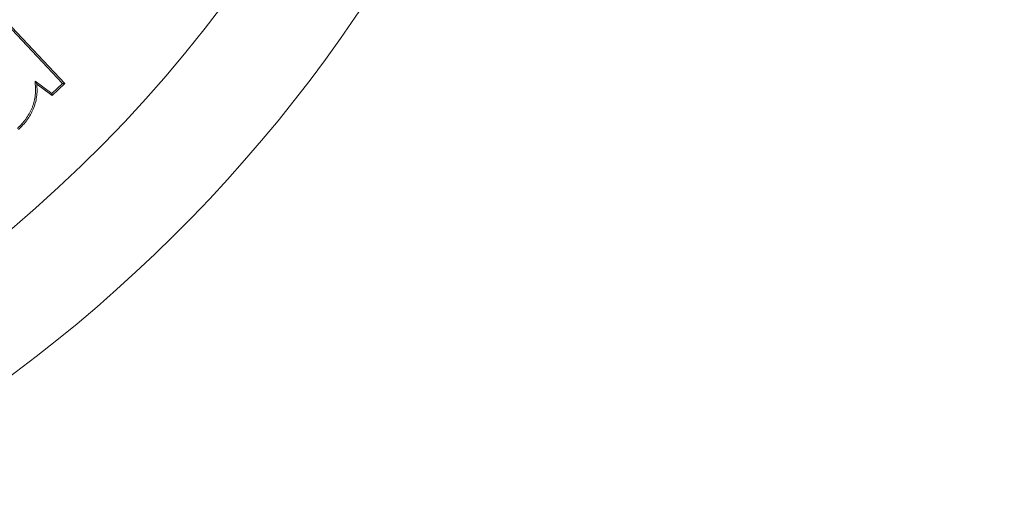
# Model space of a CAD drawing. Extents: x -1.5 to 15, y 1.5 to 28.2.
# Drawn here: x 4.5 to 4.7, y 19.8 to 19.9 of the extents above; entities that cross this region are included whole.
import ezdxf

# ---------------------------------------------------------------- set-up
doc = ezdxf.new("R2010")
doc.units = 0
doc.header["$MEASUREMENT"] = 0
doc.linetypes.add('HIDDEN', pattern=[0.375, 0.25, -0.125])
doc.layers.get('0').update_dxf_attribs({"linetype": 'CONTINUOUS'})
doc.layers.add('hidden', color=7, linetype='HIDDEN')
doc.layers.add('image', color=7, linetype='CONTINUOUS')

# ---------------------------------------------------------------- blocks, each defined once
blk = doc.blocks.new('RWS_TOP')
at = {"color": 0, "linetype": 'Continuous', "lineweight": 0, "extrusion": (0, 1, 0)}
for p, q in [((-5.3786, -1.5228), (-5.3045, -1.4892)), ((-5.3708, -1.5266), (-5.3786, -1.5228)), ((-5.3608, -1.5957), (-5.3786, -1.5228)), ((-5.3708, -1.5266), (-5.2887, -1.4894)), ((-5.0384, -1.5166), (-5.3608, -1.5957)), ((-5.0465, -1.5117), (-5.3559, -1.5876)), ((-5.2887, -1.4894), (-5.3045, -1.4892)), ((-5.3559, -1.5876), (-5.3708, -1.5266)), ((-5.3559, -1.5876), (-5.3608, -1.5957))]:
    blk.add_line(p, q, dxfattribs=at)
at = {"color": 0, "linetype": 'Continuous', "lineweight": 0}
for radius, start, end in [(5.8928, 97.14001, 262.85999), (6.3868, 115.61244, 244.38756)]:
    blk.add_arc((0, 0), radius, start, end, dxfattribs=at)
for points, knots in [([(-5.3045, -1.4892), (-5.3127, -1.4853), (-5.3209, -1.4814), (-5.3367, -1.4723), (-5.3442, -1.4672), (-5.3658, -1.4505), (-5.3788, -1.4376), (-5.4011, -1.4089), (-5.4102, -1.393), (-5.4216, -1.3682), (-5.4249, -1.3598), (-5.4306, -1.3425), (-5.433, -1.3337), (-5.4353, -1.3249)], [0, 0, 0, 0, 0.000269903, 0.000269903, 0.000539805, 0.000539805, 0.001079611, 0.001079611, 0.001619416, 0.001619416, 0.001889318, 0.001889318, 0.002159221, 0.002159221, 0.002159221, 0.002159221]), ([(-5.2887, -1.4894), (-5.293, -1.4873), (-5.2973, -1.4853), (-5.3098, -1.4793), (-5.3179, -1.4754), (-5.3331, -1.4667), (-5.3404, -1.4618), (-5.3613, -1.4456), (-5.3739, -1.4331), (-5.3955, -1.4053), (-5.4043, -1.3899), (-5.4154, -1.3656), (-5.4187, -1.3574), (-5.4242, -1.3407), (-5.4265, -1.3321), (-5.4289, -1.3234)], [0, 0, 0, 0, 0.000138028, 0.000138028, 0.000401348, 0.000401348, 0.000664668, 0.000664668, 0.001191308, 0.001191308, 0.001717948, 0.001717948, 0.001981268, 0.001981268, 0.002243061, 0.002243061, 0.002243061, 0.002243061])]:
    blk.add_open_spline(points, degree=3, knots=knots, dxfattribs=at)

msp = doc.modelspace()

# ---------------------------------------------------------------- linework, layer by layer
at = {"layer": 'hidden'}
msp.add_arc((6.52466, 21.30161), 2.4734, 216.3736, 323.6264, dxfattribs=at)

# ---------------------------------------------------------------- block references
at = {"layer": 'image', "xscale": 0.04305783722594437, "yscale": 0.04305783722594437, "zscale": 0.04305783722594437, "rotation": 119.5299444584525}
msp.add_blockref('RWS_TOP', (4.38263, 20.06491), dxfattribs=at)

doc.saveas('drawing.dxf')
